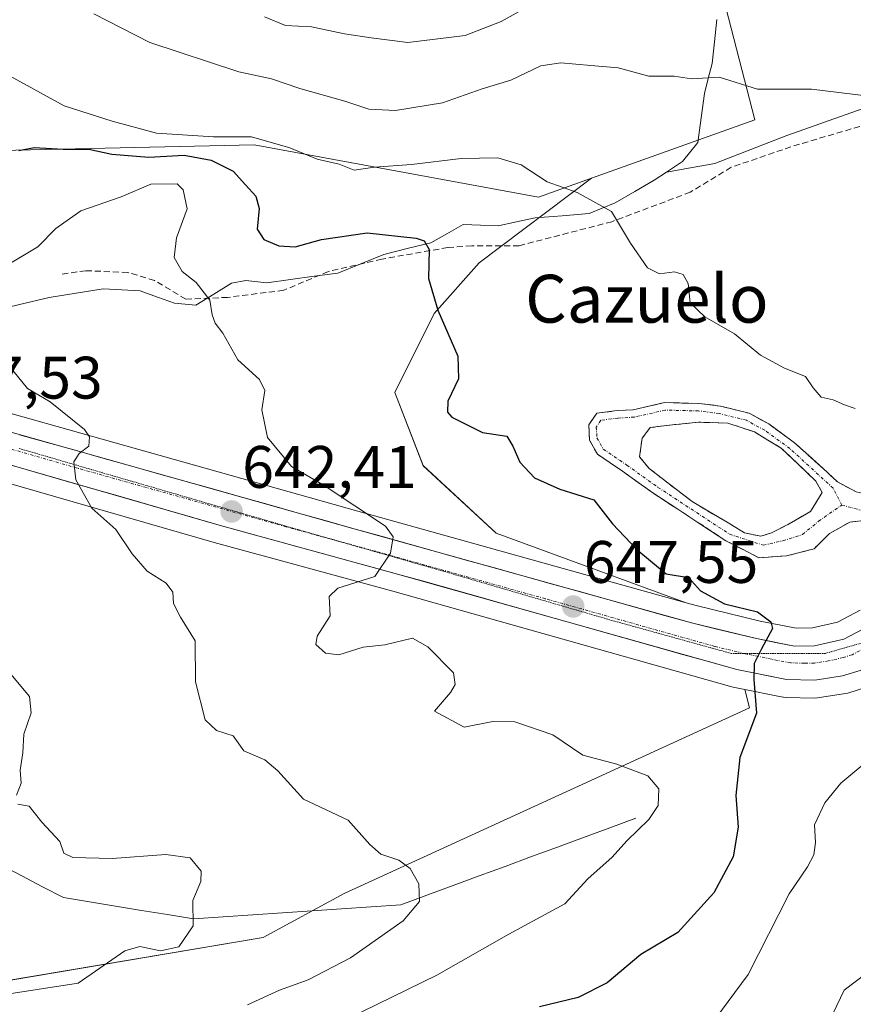
# Model space of a CAD drawing. Units: metres. Extents: x 645166 to 648647, y 4720700 to 4723086.
# Drawn here: x 648141 to 648280, y 4721279 to 4721444 of the extents above; entities that cross this region are included whole.
import ezdxf
from ezdxf.enums import TextEntityAlignment as Align

# ---------------------------------------------------------------- set-up
doc = ezdxf.new("R2010")
doc.units = ezdxf.units.M
doc.header["$MEASUREMENT"] = 0
for name, pattern in [('TRAZO_Y_PUNTO', [1, 0.5, -0.25, 0, -0.25]), ('TRAZOS2', [0.375, 0.25, -0.125]), ('TRAZOSX2', [1.5, 1, -0.5])]:
    doc.linetypes.add(name, pattern=pattern)
for name, color, linetype, lineweight in [('Arbolado forestal CxS', 92, 'Continuous', 0), ('Camino', 19, 'TRAZOSX2', 0), ('Camino Cxs', 19, 'Continuous', 0), ('Camino eje', 19, 'TRAZO_Y_PUNTO', 0), ('Carretera de calzada única', 19, 'Continuous', 13), ('Carretera de calzada única Cxs', 19, 'Continuous', 13), ('Carretera de calzada única eje', 19, 'TRAZO_Y_PUNTO', 0), ('Carátula', 7, 'Continuous', 5), ('Corriente natural lineal', 142, 'Continuous', 13), ('Curva de nivel maestra', 36, 'Continuous', 30), ('Curva de nivel normal', 36, 'Continuous', 0), ('Matorral CxS', 135, 'Continuous', 0), ('Núcleo urbano CxS', 19, 'Continuous', 0), ('Punto de cota en terreno', 7, 'Continuous', 0), ('Rótulo de punto de cota en terreno', 19, 'Continuous', 0), ('Senda', 19, 'TRAZOSX2', 0), ('Texto cartográfico', 19, 'Continuous', 0), ('Vía pecuaria eje', 92, 'TRAZOS2', 0)]:
    doc.layers.add(name, color=color, linetype=linetype, lineweight=lineweight)
doc.styles.add('Arial', font='txt', dxfattribs={"height": 0.2})

# ---------------------------------------------------------------- blocks, each defined once
blk = doc.blocks.new('*U151')
at = {"layer": 'Arbolado forestal CxS', "color": 92, "linetype": 'Continuous', "lineweight": 0}
blk.add_polyline3d([(648257.2369, 4721452.6113, 662.255), (648263.8025, 4721427.0717, 658.3406), (648236.5377, 4721417.3397, 655.1585), (648227.6785, 4721414.1777, 653.7553), (648180.1639, 4721422.9207, 652.9467), (648137.8501, 4721421.9797, 648.5965), (648138.7899, 4721413.5139, 646.6335), (648116.2229, 4721398.4641, 641.2984), (648102.1189, 4721396.5831, 639.762), (648065.4471, 4721392.8203, 634.6534), (648045.2311, 4721391.4093, 631.3148), (648039.5891, 4721393.2903, 631.1259), (648025.4853, 4721401.7563, 630.2714), (648004.7975, 4721425.0977, 629.8732)], dxfattribs=at)
blk = doc.blocks.new('*U153')
at = {"layer": 'Matorral CxS', "color": 135, "linetype": 'Continuous', "lineweight": 0}
blk.add_polyline3d([(648281.3859, 4721345.1415, 652.2244), (648277.6255, 4721343.1559, 651.6971), (648273.4161, 4721342.1871, 651.1812), (648270.6869, 4721342.1627, 650.8795), (648270.6869, 4721342.1627, 650.8795), (648264.7013, 4721343.3315, 650.2915), (648254.2171, 4721345.8735, 649.4217), (648252.3619, 4721346.3913, 649.2211), (648220.5961, 4721358.0167, 647.0436), (648208.3721, 4721369.3043, 648.1192), (648203.6703, 4721381.5323, 649.1738), (648210.2525, 4721394.7011, 650.3335), (648217.7755, 4721403.1669, 652.2549), (648236.5377, 4721417.3397, 655.1585), (648263.8025, 4721427.0717, 658.3406), (648257.2369, 4721452.6113, 662.255)], dxfattribs=at)
blk = doc.blocks.new('*U155')
at = {"layer": 'Matorral CxS', "color": 135, "linetype": 'Continuous', "lineweight": 0}
for points in [[(648137.8501, 4721421.9797, 648.5965), (648180.1639, 4721422.9207, 652.9467), (648227.6785, 4721414.1777, 653.7553), (648236.5377, 4721417.3397, 655.1585), (648217.7755, 4721403.1669, 652.2549), (648210.2525, 4721394.7011, 650.3335), (648203.6703, 4721381.5323, 649.1738), (648208.3721, 4721369.3043, 648.1192), (648220.5961, 4721358.0167, 647.0436), (648252.3619, 4721346.3913, 649.2211), (648197.4591, 4721361.7189, 644.777), (648127.8071, 4721381.2849, 638.3405)], [(648120.5415, 4721371.7253, 637.0614), (648173.4985, 4721356.4921, 642.5389), (648203.3163, 4721348.3097, 645.7571), (648259.9865, 4721332.3425, 649.7819), (648260.2063, 4721332.2895, 649.8245), (648262.1487, 4721331.8973, 650.1993), (648262.9085, 4721328.8571, 650.6119), (648195.2075, 4721297.8166, 638.8774), (648181.6735, 4721290.4647, 637.7404), (648105.1777, 4721277.576, 632.7491)]]:
    blk.add_polyline3d(points, dxfattribs=at)
blk = doc.blocks.new('*U163')
at = {"layer": 'Arbolado forestal CxS', "color": 92, "linetype": 'Continuous', "lineweight": 0}
blk.add_polyline3d([(648366.31, 4721638.86, 705.31), (648352.21, 4721644.5, 704.93), (648334.34, 4721635.09, 701.75), (648328.3, 4721612.93, 697.81), (648315.54, 4721587.12, 693), (648302.37, 4721571.13, 689.48), (648291.09, 4721552.32, 686.21), (648300.49, 4721546.67, 686.8), (648298.61, 4721528.8, 685.6), (648276.98, 4721512.81, 676.58), (648259.12, 4721519.4, 673.76), (648254.42, 4721513.75, 672.18), (648259.12, 4721504.35, 670.71), (648257.24, 4721492.12, 668.4), (648254.42, 4721470.48, 664.91), (648258.18, 4721462.02, 664.07), (648257.24, 4721452.61, 662.25), (648263.8, 4721427.07, 658.34), (648236.54, 4721417.34, 655.16)], dxfattribs=at)
blk = doc.blocks.new('*U171')
at = {"layer": 'Matorral CxS', "color": 135, "linetype": 'Continuous', "lineweight": 0}
blk.add_polyline3d([(648366.31, 4721638.86, 705.31), (648352.21, 4721644.5, 704.93), (648334.34, 4721635.09, 701.75), (648328.3, 4721612.93, 697.81), (648315.54, 4721587.12, 693), (648302.37, 4721571.13, 689.48), (648291.09, 4721552.32, 686.21), (648300.49, 4721546.67, 686.8), (648298.61, 4721528.8, 685.6), (648276.98, 4721512.81, 676.58), (648259.12, 4721519.4, 673.76), (648254.42, 4721513.75, 672.18), (648259.12, 4721504.35, 670.71), (648257.24, 4721492.12, 668.4), (648254.42, 4721470.48, 664.91), (648258.18, 4721462.02, 664.07), (648257.24, 4721452.61, 662.25), (648263.8, 4721427.07, 658.34), (648236.54, 4721417.34, 655.16)], dxfattribs=at)
blk = doc.blocks.new('5PATER')
at = {"layer": 'Carátula', "linetype": 'Continuous', "lineweight": 5}
h = blk.add_hatch(color=250, dxfattribs=at)
edge = h.paths.add_edge_path()
edge.add_ellipse((0, 0.01), major_axis=(-1.33, -1.34), ratio=0.999422, start_angle=0, end_angle=360)
blk = doc.blocks.new('*U246')
at = {"layer": 'Camino Cxs', "color": 19, "linetype": 'Continuous', "lineweight": 0}
for points in [[(648291.77, 4721366.74, 654.78), (648291.78, 4721366.52, 654.76), (648291.92, 4721363.03, 654.42), (648291.92, 4721362.91, 654.41), (648292.06, 4721359.31, 654.09), (648291.81, 4721357.74, 653.96), (648287.87, 4721359.29, 653.72), (648284.75, 4721359.89, 653.41), (648282.51, 4721360.18, 653.14), (648279.68, 4721359.89, 652.78), (648276.26, 4721357.95, 652.16), (648273.73, 4721355.42, 651.54), (648269.11, 4721354.23, 651.04), (648264.49, 4721353.93, 650.93), (648261.74, 4721355.34, 651.09), (648258.98, 4721356.76, 651.13), (648254.96, 4721359.39, 651.19), (648250.94, 4721362.02, 651.16), (648246.92, 4721364.65, 651.23), (648244.31, 4721366.51, 651.15), (648241.71, 4721368.38, 651.21), (648239.62, 4721369.79, 651.16), (648237.54, 4721371.21, 651.14), (648236.2, 4721373.59, 651.24), (648236.05, 4721376.12, 651.4), (648237.39, 4721378.06, 651.57), (648240.81, 4721378.5, 651.78), (648243.49, 4721378.65, 651.99), (648246.1, 4721379.25, 652.3), (648248.71, 4721379.84, 652.66), (648251.61, 4721379.77, 652.91), (648254.52, 4721379.69, 653.09), (648258.09, 4721379.25, 653.24), (648262.85, 4721378.06, 653.46), (648266.13, 4721376.27, 653.56), (648268.29, 4721374.71, 653.5), (648270.45, 4721373.14, 653.51), (648272.83, 4721370.98, 653.5), (648275.22, 4721368.82, 653.49), (648277.6, 4721366.59, 653.41), (648280.73, 4721364.95, 653.43), (648283.26, 4721364.35, 653.65), (648285.79, 4721363.76, 653.93), (648288.32, 4721364.65, 654.29), (648291.77, 4721366.74, 654.78)], [(648259.28, 4721376.42, 653.06), (648254.37, 4721376.57, 652.69), (648250.05, 4721376.12, 652.3), (648246.32, 4721375.67, 651.97), (648244.98, 4721373.89, 651.71), (648244.54, 4721370.76, 651.42), (648246.18, 4721368.82, 651.29), (648249.75, 4721366.07, 651.31), (648253.32, 4721363.31, 651.35), (648256.25, 4721361.57, 651.45), (648259.18, 4721359.84, 651.36), (648262.11, 4721358.1, 651.3), (648264.79, 4721357.5, 651.3), (648266.58, 4721358.1, 651.41), (648269.56, 4721359.59, 651.77), (648273.13, 4721361.67, 652.33), (648275.07, 4721364.8, 652.91), (648274.02, 4721366.74, 653.08), (648271.12, 4721369.49, 653.1), (648268.22, 4721372.25, 653.18), (648265.98, 4721373.59, 653.1), (648263.75, 4721374.93, 653.23), (648259.28, 4721376.42, 653.06)]]:
    blk.add_polyline3d(points, close=True, dxfattribs=at)

msp = doc.modelspace()

# ---------------------------------------------------------------- linework, layer by layer
at = {"layer": 'Arbolado forestal CxS', "color": 92, "linetype": 'Continuous', "lineweight": 0}
for points in [[(648004.8, 4721425.1, 629.87), (648025.49, 4721401.76, 630.27), (648039.59, 4721393.29, 631.13), (648045.23, 4721391.41, 631.31), (648065.45, 4721392.82, 634.65), (648102.12, 4721396.58, 639.76), (648116.22, 4721398.46, 641.3), (648138.79, 4721413.51, 646.63), (648137.85, 4721421.98, 648.6), (648180.16, 4721422.92, 652.95), (648227.68, 4721414.18, 653.76), (648236.54, 4721417.34, 655.16)], [(648105.18, 4721277.58, 632.75), (648181.67, 4721290.46, 637.74), (648195.21, 4721297.82, 638.88), (648262.91, 4721328.86, 650.61), (648262.15, 4721331.9, 650.2), (648267.66, 4721330.79, 650.8), (648268.53, 4721330.61, 650.93), (648268.6, 4721330.6, 650.94), (648269.06, 4721330.55, 651.01), (648273.78, 4721330.46, 651.68), (648274.27, 4721330.5, 651.71), (648278.93, 4721331.22, 652.44), (648279.32, 4721331.31, 652.62), (648282.31, 4721332.23, 653.97), (648282.46, 4721332.28, 654.04), (648282.8, 4721332.43, 654.16), (648287.66, 4721334.93, 655.21), (648291.7, 4721301.33, 659.5), (648297.13, 4721261.94, 666.93), (648303.92, 4721240.21, 672.63), (648350.1, 4721255.15, 675.17), (648378.62, 4721259.22, 682.98)], [(648262.15, 4721331.9, 650.2), (648267.66, 4721330.79, 650.8), (648268.53, 4721330.61, 650.93), (648268.6, 4721330.6, 650.94), (648269.06, 4721330.55, 651.01), (648273.78, 4721330.46, 651.68), (648274.27, 4721330.5, 651.71), (648278.93, 4721331.22, 652.44), (648279.32, 4721331.31, 652.62), (648282.31, 4721332.23, 653.97), (648282.46, 4721332.28, 654.04), (648282.8, 4721332.43, 654.16), (648287.66, 4721334.93, 655.21)], [(648037.15, 4721298.19, 619.75), (648070.85, 4721286.29, 624.1), (648105.18, 4721277.58, 632.75), (648181.67, 4721290.46, 637.74), (648195.21, 4721297.82, 638.88), (648262.91, 4721328.86, 650.61), (648262.15, 4721331.9, 650.2)]]:
    msp.add_polyline3d(points, dxfattribs=at)
at = {"layer": 'Camino', "color": 19, "linetype": 'TRAZOSX2', "lineweight": 0}
for points in [[(648282.51, 4721360.18), (648279.68, 4721359.89), (648276.26, 4721357.95), (648273.73, 4721355.42), (648269.11, 4721354.23), (648264.49, 4721353.93), (648258.98, 4721356.76), (648246.92, 4721364.65), (648241.71, 4721368.38), (648237.54, 4721371.21), (648236.2, 4721373.59), (648236.05, 4721376.12), (648237.39, 4721378.06), (648240.81, 4721378.5), (648243.49, 4721378.65), (648248.71, 4721379.84), (648254.52, 4721379.69), (648258.09, 4721379.25), (648262.85, 4721378.06), (648266.13, 4721376.27), (648270.45, 4721373.14), (648275.22, 4721368.82), (648277.6, 4721366.59), (648280.73, 4721364.95)], [(648264.79, 4721357.5), (648266.58, 4721358.1), (648269.56, 4721359.59), (648273.13, 4721361.67), (648275.07, 4721364.8), (648274.02, 4721366.74), (648268.22, 4721372.25), (648263.75, 4721374.93), (648259.28, 4721376.42), (648254.37, 4721376.57), (648250.05, 4721376.12), (648246.32, 4721375.67), (648244.98, 4721373.89), (648244.54, 4721370.76), (648246.18, 4721368.82), (648253.32, 4721363.31), (648262.11, 4721358.1), (648264.79, 4721357.5)]]:
    msp.add_lwpolyline(points, dxfattribs=at)
at = {"layer": 'Camino eje', "color": 19, "linetype": 'TRAZO_Y_PUNTO', "lineweight": 0}
for points in [[(648278.34, 4721362.72), (648276.87, 4721365.56), (648269.66, 4721372.17), (648265.46, 4721375.21), (648262.4, 4721376.88), (648257.86, 4721378.02), (648254.42, 4721378.45), (648248.83, 4721378.59), (648243.67, 4721377.41), (648240.93, 4721377.26), (648238.1, 4721376.89), (648237.32, 4721375.76), (648237.43, 4721373.95), (648238.48, 4721372.07), (648242.42, 4721369.4), (648247.63, 4721365.68), (648259.61, 4721357.84), (648265.24, 4721356.01)], [(648265.24, 4721356.01), (648268.51, 4721356.76), (648271.79, 4721357.8), (648274.47, 4721360.04), (648278.34, 4721362.72)], [(648278.34, 4721362.72), (648283.47, 4721361.32), (648291.95, 4721362.04)]]:
    msp.add_lwpolyline(points, dxfattribs=at)
at = {"layer": 'Carretera de calzada única', "color": 19, "linetype": 'Continuous', "lineweight": 13}
for points in [[(648296.71, 4721405.93), (648296.28, 4721403.61), (648295.68, 4721395.02), (648297.34, 4721359.22), (648296.96, 4721353.46), (648295.45, 4721348.07), (648293.72, 4721344.76), (648291.47, 4721341.77), (648287.25, 4721338.09), (648281.43, 4721335.1), (648278.44, 4721334.18), (648273.81, 4721333.46), (648269.12, 4721333.55), (648260.8, 4721335.23), (648204.12, 4721351.2), (648174.31, 4721359.38), (648121.33, 4721374.62)], [(648127.02, 4721378.39), (648196.65, 4721358.83), (648253.46, 4721342.97), (648264.06, 4721340.4), (648270.41, 4721339.16), (648273.77, 4721339.19), (648278.68, 4721340.32), (648283.13, 4721342.67), (648286.84, 4721346.08), (648288.73, 4721348.68), (648290.23, 4721351.52), (648291.3, 4721354.55), (648291.81, 4721357.74)]]:
    msp.add_lwpolyline(points, dxfattribs=at)
at = {"layer": 'Carretera de calzada única Cxs', "color": 19, "linetype": 'Continuous', "lineweight": 13}
for points in [[(648140.95, 4721374.48, 639), (648145.59, 4721373.17, 639.45), (648150.23, 4721371.87, 639.7), (648154.87, 4721370.57, 640.34), (648159.51, 4721369.26, 640.87), (648164.16, 4721367.96, 641.17), (648168.8, 4721366.65, 641.58), (648173.44, 4721365.35, 642.06), (648178.08, 4721364.05, 642.47), (648182.72, 4721362.74, 642.78), (648187.37, 4721361.44, 643.3), (648192.01, 4721360.13, 643.97), (648196.65, 4721358.83, 644.32), (648201.38, 4721357.51, 644.69), (648206.12, 4721356.19, 645.17), (648210.85, 4721354.87, 645.63), (648215.59, 4721353.54, 645.94), (648220.32, 4721352.22, 646.29), (648225.06, 4721350.9, 646.74), (648229.79, 4721349.58, 647.19), (648234.52, 4721348.26, 647.48), (648239.26, 4721346.94, 647.85), (648243.99, 4721345.61, 648.37), (648248.73, 4721344.29, 648.74), (648253.46, 4721342.97, 648.89), (648256.99, 4721342.11, 649.07), (648260.53, 4721341.26, 649.45), (648264.06, 4721340.4, 649.78), (648267.24, 4721339.78, 650.07), (648270.41, 4721339.16, 650.43), (648273.77, 4721339.19, 650.87), (648276.23, 4721339.76, 651.21), (648278.68, 4721340.32, 651.52), (648280.91, 4721341.5, 651.8)], [(648281.43, 4721335.1, 651.82), (648278.44, 4721334.18, 651.57), (648273.81, 4721333.46, 651.05), (648269.12, 4721333.55, 650.49), (648264.96, 4721334.39, 650.08), (648260.8, 4721335.23, 649.68), (648256.08, 4721336.56, 649.29), (648251.35, 4721337.89, 648.97), (648246.63, 4721339.22, 648.63), (648241.91, 4721340.55, 648.19), (648237.18, 4721341.88, 647.89), (648232.46, 4721343.22, 647.46), (648227.74, 4721344.55, 647.07), (648223.01, 4721345.88, 646.63), (648218.29, 4721347.21, 646.25), (648213.57, 4721348.54, 645.88), (648208.84, 4721349.87, 645.49), (648204.12, 4721351.2, 645.18), (648199.86, 4721352.37, 644.82), (648195.6, 4721353.54, 644.31), (648191.34, 4721354.71, 643.91), (648187.09, 4721355.87, 643.51), (648182.83, 4721357.04, 643.09), (648178.57, 4721358.21, 642.62), (648174.31, 4721359.38, 642.19), (648169.9, 4721360.65, 641.79), (648165.48, 4721361.92, 641.38), (648161.07, 4721363.19, 640.98), (648156.65, 4721364.46, 640.51), (648152.24, 4721365.73, 640.04), (648147.82, 4721367, 639.57), (648143.41, 4721368.27, 639.26), (648138.99, 4721369.54, 638.85)]]:
    msp.add_polyline3d(points, dxfattribs=at)
at = {"layer": 'Carretera de calzada única eje', "color": 19, "linetype": 'TRAZO_Y_PUNTO', "lineweight": 0}
for points in [[(648193.11, 4721357), (648185.48, 4721359.1), (648150.66, 4721368.88), (648124.17, 4721376.5), (648116.63, 4721378.49), (648111.84, 4721379.72), (648108.6, 4721379.99), (648105.62, 4721380.27), (648103.03, 4721380.05), (648099.04, 4721379.78), (648094.2, 4721378.88), (648078.58, 4721375.07), (648067.15, 4721371.98), (648064.94, 4721371.66), (648062.39, 4721371.33), (648060.16, 4721371.26), (648056.75, 4721371.36), (648054.53, 4721371.53), (648052.01, 4721372.01), (648048.74, 4721372.71), (648043.9, 4721374.31)], [(648261.92, 4721337.94), (648257.13, 4721339.1), (648228.79, 4721347.08), (648200.38, 4721355.01), (648193.11, 4721357)], [(648293.03, 4721350.46), (648292.84, 4721349.79), (648291.22, 4721346.72), (648290.28, 4721345.42), (648289.15, 4721343.92), (648287.04, 4721342.08), (648285.19, 4721340.38), (648282.28, 4721338.88), (648280.06, 4721337.71), (648278.56, 4721337.25), (648276.1, 4721336.68), (648273.79, 4721336.32), (648272.11, 4721336.31), (648269.76, 4721336.35), (648266.59, 4721336.97), (648262.43, 4721337.82), (648261.92, 4721337.94)]]:
    msp.add_lwpolyline(points, dxfattribs=at)
at = {"layer": 'Corriente natural lineal', "color": 142, "linetype": 'Continuous', "lineweight": 13}
for points in [[(648327.58, 4721447, 666.22), (648327.37, 4721442.03, 665.4), (648326.53, 4721438.43, 664.71), (648323.64, 4721436.69, 664.44), (648320.76, 4721434.95, 664.03), (648316.68, 4721434.27, 663.73), (648312.61, 4721433.6, 663.37), (648308.53, 4721432.92, 663.21), (648304.62, 4721432.46, 662.91), (648300.7, 4721431.99, 662.4), (648296.78, 4721431.53, 661.83), (648292.87, 4721431.06, 661.36), (648288.88, 4721430.54, 660.94), (648284.9, 4721430.02, 660.53), (648280.97, 4721428.63, 660.03), (648277.03, 4721427.24, 659.44), (648273.1, 4721425.85, 659.08), (648269.16, 4721424.46, 658.58), (648265.14, 4721422.91, 657.93), (648261.12, 4721421.35, 657.57), (648257.1, 4721419.8, 656.99), (648253.07, 4721419.07, 656.57), (648249.04, 4721418.34, 656.05)], [(648257.45, 4721443.82, 661.38), (648257.06, 4721440.14, 660.87), (648256.67, 4721436.47, 660.13), (648256.03, 4721433.98, 659.58), (648255.4, 4721431.49, 659.1), (648254.85, 4721427.4, 658.31), (648254.29, 4721423.3, 657.58), (648251.74, 4721420.11, 656.79), (648249.04, 4721418.34, 656.05)], [(648249.04, 4721418.34, 656.05), (648247, 4721417, 655.84)], [(648247, 4721417, 655.84), (648243.74, 4721415.11, 655.56), (648240.47, 4721413.22, 654.92), (648236.15, 4721411.43, 654.35), (648231.62, 4721411.07, 653.61), (648227.09, 4721410.71, 653.08), (648223.99, 4721410.05, 652.57), (648220.9, 4721409.38, 652.07), (648217.98, 4721409.48, 651.67), (648215.07, 4721409.57, 651.25), (648212.36, 4721408.06, 650.5), (648209.66, 4721406.55, 650.22), (648205.75, 4721405.57, 649.7), (648201.84, 4721404.58, 648.79), (648197.98, 4721403.04, 648.22), (648194.13, 4721401.49, 647.8), (648190.17, 4721400.95, 647.24), (648186.21, 4721400.41, 646.91), (648182.26, 4721399.87, 646.46), (648178.79, 4721400.22, 646.15), (648176.37, 4721399.79, 645.74), (648173.41, 4721397.94, 645.07), (648170.44, 4721396.1, 644.71), (648166.85, 4721396.44, 644.24), (648163.99, 4721397.48, 644.11), (648161.13, 4721398.51, 643.96), (648158.03, 4721398.67, 643.85), (648154.94, 4721398.83, 643.71), (648150.41, 4721398.11, 643.4), (648145.89, 4721397.4, 642.87), (648141.92, 4721396.44, 642.39), (648137.95, 4721395.49, 641.35)], [(648243.93, 4721310.43, 644.58), (648239.57, 4721308.82, 643.75), (648235.21, 4721307.2, 643.13), (648230.84, 4721305.59, 642.47), (648226.48, 4721303.98, 642.03), (648222.12, 4721302.36, 641.71), (648217.76, 4721300.75, 641.01), (648213.39, 4721299.14, 640.59), (648209.03, 4721297.52, 640.28), (648204.67, 4721295.91, 639.65), (648199.72, 4721295.58, 638.81), (648194.78, 4721295.25, 638.06), (648189.83, 4721294.92, 637.28), (648184.89, 4721294.58, 636.7), (648179.94, 4721294.25, 635.93), (648175, 4721293.92, 635.41), (648170.05, 4721293.59, 634.85), (648165.7, 4721294.3, 634.27), (648161.35, 4721295.01, 634.1), (648157.01, 4721295.71, 633.89), (648152.66, 4721296.42, 633.47), (648148.31, 4721297.13, 632.81), (648144.82, 4721298.95, 632.33), (648141.33, 4721300.78, 631.92), (648137.84, 4721302.6, 631.26)]]:
    msp.add_polyline3d(points, dxfattribs=at)
at = {"layer": 'Curva de nivel maestra', "color": 36, "linetype": 'Continuous', "lineweight": 30}
msp.add_polyline3d([(648140.82, 4721421.98, 650), (648143.38, 4721422.45, 650), (648148.24, 4721422.19, 650), (648152.52, 4721422.16, 650), (648156.38, 4721421.33, 650), (648162.56, 4721420.85, 650), (648168.44, 4721421.19, 650), (648172.96, 4721420.37, 650), (648176.65, 4721418.52, 650), (648178.71, 4721416.25, 650), (648180.46, 4721414.34, 650), (648181, 4721412.28, 650), (648180.65, 4721408.82, 650), (648181.8, 4721407.08, 650), (648184.3, 4721406.06, 650), (648187.01, 4721405.88, 650), (648191.4, 4721407.09, 650), (648199.06, 4721408.18, 650), (648207.22, 4721407.29, 650), (648208.57, 4721406.88, 650), (648209.38, 4721405.42, 650), (648209.3, 4721400.6, 650), (648210.84, 4721395.27, 650), (648214.18, 4721387.6, 650), (648214.28, 4721383.83, 650), (648212.51, 4721380.07, 650), (648212.44, 4721378.25, 650), (648213.2, 4721377.4, 650), (648218.29, 4721374.83, 650), (648222.38, 4721374.26, 650), (648223.37, 4721372.58, 650), (648224.55, 4721369.9, 650), (648227, 4721367.26, 650), (648231.23, 4721365.35, 650), (648236.89, 4721363.58, 650), (648240.01, 4721359.59, 650), (648244.08, 4721355.27, 650), (648248.98, 4721351.23, 650), (648252.74, 4721350.63, 650), (648254.74, 4721348.37, 650), (648258.74, 4721346.21, 650), (648264.26, 4721344.86, 650), (648266.46, 4721343.21, 650), (648266.76, 4721342.1, 650), (648264.89, 4721338.6, 650), (648263.68, 4721336.27, 650), (648263.66, 4721333.6, 650), (648264.08, 4721327.94, 650), (648261.28, 4721320.56, 650), (648260.62, 4721314.19, 650), (648261.03, 4721308.9, 650), (648260.21, 4721303.93, 650), (648256.94, 4721297.91, 650), (648250.94, 4721291.28, 650), (648244.78, 4721287.64, 650), (648239.16, 4721282.91, 650), (648234.28, 4721280.45, 650), (648227.82, 4721278.89, 650)], dxfattribs=at)
at = {"layer": 'Curva de nivel normal', "color": 36, "linetype": 'Continuous', "lineweight": 0}
for points in [[(648228.86, 4721447.68, 665), (648221.43, 4721443.51, 665), (648215.4, 4721441.18, 665), (648205.85, 4721440, 665), (648199.7, 4721440.77, 665), (648195.24, 4721441.44, 665), (648189.76, 4721442.64, 665), (648185.39, 4721442.84, 665), (648181.89, 4721444.31, 665)], [(648282.84, 4721431.04, 660), (648273.25, 4721432.23, 660), (648264.26, 4721432.21, 660), (648257.86, 4721434.24, 660), (648253.22, 4721433.93, 660), (648250.33, 4721434.39, 660), (648246.1, 4721434.37, 660), (648240.99, 4721435.77, 660), (648236.4, 4721436.14, 660), (648231.4, 4721436.6, 660), (648228.06, 4721436.08, 660), (648223.06, 4721433.69, 660), (648218.28, 4721432.29, 660), (648211.62, 4721429.91, 660), (648203.76, 4721428.63, 660), (648199.3, 4721428.84, 660), (648195.32, 4721430.19, 660), (648187.8, 4721432.34, 660), (648183.06, 4721433.93, 660), (648177.59, 4721435.13, 660), (648162.71, 4721439.99, 660), (648153.4, 4721444.77, 660)], [(648280.58, 4721378.84, 655), (648278.78, 4721379.45, 655), (648276.89, 4721380.28, 655), (648274.89, 4721380.74, 655), (648273.53, 4721382.31, 655), (648272.26, 4721384.21, 655), (648268.76, 4721385.58, 655), (648264.74, 4721387.78, 655), (648260.42, 4721391.32, 655), (648255.44, 4721394.18, 655), (648253.02, 4721396.52, 655), (648252.68, 4721399.76, 655), (648251.82, 4721401.26, 655), (648250.4, 4721401.68, 655), (648247.9, 4721401.37, 655), (648245.85, 4721402.35, 655), (648243.06, 4721406.5, 655), (648239.86, 4721411.78, 655), (648234.14, 4721414.97, 655), (648229.12, 4721416.75, 655), (648224.78, 4721419.59, 655), (648220.85, 4721420.73, 655), (648214.74, 4721420.62, 655), (648206.43, 4721419.63, 655), (648200.29, 4721419.17, 655), (648196.89, 4721418.7, 655), (648194.38, 4721419.68, 655), (648190.68, 4721420.52, 655), (648186.14, 4721422.43, 655), (648179.7, 4721424.26, 655), (648173.36, 4721424.24, 655), (648163.85, 4721424.85, 655), (648156.44, 4721426.86, 655), (648148.4, 4721429.44, 655), (648139.4, 4721434.38, 655)], [(648190.73, 4721274.43, 645), (648210.7, 4721284.17, 645), (648222.69, 4721291.01, 645), (648232.04, 4721296.12, 645), (648235.9, 4721300.26, 645), (648239.99, 4721303.88, 645), (648242.4, 4721306.64, 645), (648246.09, 4721310.16, 645), (648247.67, 4721312.54, 645), (648247.76, 4721315.3, 645), (648245.95, 4721317.5, 645), (648240.73, 4721319.44, 645), (648235.06, 4721320.92, 645), (648230.06, 4721324.31, 645), (648223.73, 4721326.49, 645), (648220.06, 4721326.56, 645), (648215.23, 4721325.6, 645), (648210.3, 4721328.27, 645), (648212.95, 4721331.4, 645), (648213.72, 4721332.74, 645), (648213.46, 4721334.68, 645), (648209.18, 4721339.06, 645), (648206.6, 4721340.48, 645), (648202, 4721339.39, 645), (648198.36, 4721338.96, 645), (648194.33, 4721337.72, 645), (648192.1, 4721337.97, 645), (648190.44, 4721339.42, 645), (648190.67, 4721340.83, 645), (648192.86, 4721344.22, 645), (648192.68, 4721347.47, 645), (648194.16, 4721348.83, 645), (648200.34, 4721350.78, 645), (648202.92, 4721354.68, 645), (648203.38, 4721357.42, 645), (648202.08, 4721359.22, 645), (648191.83, 4721366, 645), (648186.41, 4721369.14, 645), (648182.38, 4721374.03, 645), (648181.44, 4721378.61, 645), (648181.92, 4721381.87, 645), (648181.06, 4721383.7, 645), (648177.44, 4721386.98, 645), (648174.94, 4721391.45, 645), (648173.64, 4721393.12, 645), (648173.17, 4721394.49, 645), (648172.77, 4721396.98, 645), (648170.49, 4721399.91, 645), (648168.15, 4721401.74, 645), (648166.78, 4721404.1, 645), (648167.21, 4721407.36, 645), (648168.99, 4721412.24, 645), (648168.32, 4721415.38, 645), (648167.32, 4721416.4, 645), (648162.89, 4721416.35, 645), (648157.94, 4721414.21, 645), (648151.21, 4721411.86, 645), (648147.02, 4721408.94, 645), (648144.03, 4721405.84, 645), (648138.92, 4721402.81, 645)], [(648179.06, 4721279.22, 640), (648184.4, 4721281.66, 640), (648189.2, 4721283.38, 640), (648196.27, 4721287.06, 640), (648205.08, 4721293.27, 640), (648207.79, 4721296.48, 640), (648207.7, 4721299.46, 640), (648206.2, 4721302, 640), (648204.31, 4721303.37, 640), (648201.31, 4721304.37, 640), (648199.47, 4721306.01, 640), (648195.84, 4721310.05, 640), (648188.4, 4721313.6, 640), (648184.13, 4721318.34, 640), (648181.94, 4721320.15, 640), (648178.44, 4721321.65, 640), (648176.65, 4721324.19, 640), (648173.85, 4721325.06, 640), (648171.99, 4721326.86, 640), (648170.34, 4721333.21, 640), (648170.3, 4721340.06, 640), (648167.85, 4721344.01, 640), (648166.7, 4721346.28, 640), (648166.6, 4721348.17, 640), (648165.45, 4721349.65, 640), (648162.31, 4721351.68, 640), (648159.77, 4721354.6, 640), (648157.03, 4721358.63, 640), (648153.03, 4721362.18, 640), (648150.34, 4721366.92, 640), (648150.02, 4721369.97, 640), (648150.93, 4721371.32, 640), (648152.52, 4721372.54, 640), (648152.67, 4721374.13, 640), (648151.84, 4721375.37, 640), (648146.09, 4721379.96, 640), (648142.3, 4721382.18, 640), (648139.16, 4721386.03, 640)], [(648140.45, 4721314.27, 635), (648141.21, 4721316.27, 635), (648141.05, 4721318.45, 635), (648141.53, 4721321.32, 635), (648141.66, 4721324.45, 635), (648142.88, 4721327.99, 635), (648142.64, 4721330.76, 635), (648139.24, 4721334.78, 635)], [(648255.04, 4721273.96, 655), (648262.69, 4721284.27, 655), (648269.56, 4721297.74, 655), (648272.62, 4721302.27, 655), (648273.68, 4721304.27, 655), (648273.97, 4721306.36, 655), (648273.78, 4721309.27, 655), (648275.48, 4721312.96, 655), (648278.17, 4721316.27, 655), (648286.14, 4721322.9, 655)], [(648130.15, 4721279.68, 635), (648150.73, 4721282.84, 635), (648158.56, 4721288.27, 635), (648161.06, 4721288.98, 635), (648164.52, 4721288.22, 635), (648167.56, 4721288.89, 635), (648169.98, 4721292.4, 635), (648169.92, 4721296.64, 635), (648171.25, 4721299.85, 635), (648171.31, 4721301.55, 635), (648169.46, 4721303.81, 635), (648165.39, 4721304.33, 635), (648156.46, 4721303.65, 635), (648149.84, 4721303.84, 635), (648148.38, 4721304.54, 635), (648147.72, 4721306.52, 635), (648144.7, 4721309.76, 635), (648142.58, 4721312.42, 635), (648140.68, 4721312.74, 635)], [(648273.28, 4721270.26, 660), (648278.74, 4721281.66, 660), (648282.4, 4721284.46, 660)]]:
    msp.add_polyline3d(points, dxfattribs=at)
at = {"layer": 'Matorral CxS', "color": 135, "linetype": 'Continuous', "lineweight": 0}
for points in [[(648004.8, 4721425.1, 629.87), (648025.49, 4721401.76, 630.27), (648039.59, 4721393.29, 631.13), (648045.23, 4721391.41, 631.31), (648065.45, 4721392.82, 634.65), (648102.12, 4721396.58, 639.76), (648116.22, 4721398.46, 641.3), (648138.79, 4721413.51, 646.63), (648137.85, 4721421.98, 648.6), (648180.16, 4721422.92, 652.95), (648227.68, 4721414.18, 653.76), (648236.54, 4721417.34, 655.16)], [(648236.54, 4721417.34, 655.16), (648217.78, 4721403.17, 652.25), (648210.25, 4721394.7, 650.33), (648203.67, 4721381.53, 649.17), (648208.37, 4721369.3, 648.12), (648220.6, 4721358.02, 647.04), (648252.36, 4721346.39, 649.22)], [(648236.54, 4721417.34, 655.16), (648217.78, 4721403.17, 652.25), (648210.25, 4721394.7, 650.33), (648203.67, 4721381.53, 649.17), (648208.37, 4721369.3, 648.12), (648220.6, 4721358.02, 647.04), (648252.36, 4721346.39, 649.22)], [(648252.36, 4721346.39, 649.22), (648197.46, 4721361.72, 644.78), (648127.81, 4721381.28, 638.34)], [(648262.15, 4721331.9, 650.2), (648260.21, 4721332.29, 649.82), (648259.99, 4721332.34, 649.78), (648203.32, 4721348.31, 645.76), (648173.5, 4721356.49, 642.54), (648120.54, 4721371.73, 637.06)], [(648252.36, 4721346.39, 649.22), (648254.22, 4721345.87, 649.42), (648264.7, 4721343.33, 650.29), (648270.69, 4721342.16, 650.88), (648273.42, 4721342.19, 651.18), (648277.63, 4721343.16, 651.7), (648281.39, 4721345.14, 652.22)], [(648037.15, 4721298.19, 619.75), (648070.85, 4721286.29, 624.1), (648105.18, 4721277.58, 632.75), (648181.67, 4721290.46, 637.74), (648195.21, 4721297.82, 638.88), (648262.91, 4721328.86, 650.61), (648262.15, 4721331.9, 650.2)]]:
    msp.add_polyline3d(points, dxfattribs=at)
at = {"layer": 'Núcleo urbano CxS', "color": 19, "linetype": 'Continuous', "lineweight": 0}
for points in [[(648127.81, 4721381.28, 638.34), (648197.46, 4721361.72, 644.78), (648252.36, 4721346.39, 649.22), (648254.22, 4721345.87, 649.42), (648264.7, 4721343.33, 650.29), (648270.69, 4721342.16, 650.88), (648273.42, 4721342.19, 651.18), (648277.63, 4721343.16, 651.7), (648281.39, 4721345.14, 652.22)], [(648252.36, 4721346.39, 649.22), (648197.46, 4721361.72, 644.78), (648127.81, 4721381.28, 638.34)], [(648282.31, 4721332.23, 653.97), (648279.32, 4721331.31, 652.62), (648278.93, 4721331.22, 652.44), (648274.27, 4721330.5, 651.71), (648273.78, 4721330.46, 651.68), (648269.06, 4721330.55, 651.01), (648268.6, 4721330.6, 650.94), (648268.53, 4721330.61, 650.93), (648267.66, 4721330.79, 650.8), (648262.15, 4721331.9, 650.2), (648260.21, 4721332.29, 649.82), (648259.99, 4721332.34, 649.78), (648203.32, 4721348.31, 645.76), (648173.5, 4721356.49, 642.54), (648120.54, 4721371.73, 637.06)], [(648262.15, 4721331.9, 650.2), (648260.21, 4721332.29, 649.82), (648259.99, 4721332.34, 649.78), (648203.32, 4721348.31, 645.76), (648173.5, 4721356.49, 642.54), (648120.54, 4721371.73, 637.06)], [(648252.36, 4721346.39, 649.22), (648254.22, 4721345.87, 649.42), (648264.7, 4721343.33, 650.29), (648270.69, 4721342.16, 650.88), (648273.42, 4721342.19, 651.18), (648277.63, 4721343.16, 651.7), (648281.39, 4721345.14, 652.22)], [(648262.15, 4721331.9, 650.2), (648267.66, 4721330.79, 650.8), (648268.53, 4721330.61, 650.93), (648268.6, 4721330.6, 650.94), (648269.06, 4721330.55, 651.01), (648273.78, 4721330.46, 651.68), (648274.27, 4721330.5, 651.71), (648278.93, 4721331.22, 652.44), (648279.32, 4721331.31, 652.62), (648282.31, 4721332.23, 653.97), (648282.46, 4721332.28, 654.04), (648282.8, 4721332.43, 654.16), (648287.66, 4721334.93, 655.21)]]:
    msp.add_polyline3d(points, dxfattribs=at)
at = {"layer": 'Senda', "color": 19, "linetype": 'TRAZOSX2', "lineweight": 0}
msp.add_lwpolyline([(648306.44, 4721426.56), (648302.62, 4721427.95), (648294.87, 4721429.73), (648289.96, 4721428.54), (648269.85, 4721422.58), (648259.88, 4721419.16), (648253.03, 4721414.99), (648239.92, 4721410.07), (648224.43, 4721406.05), (648216.54, 4721406.05), (648212.52, 4721405.76), (648201.5, 4721403.82), (648192.56, 4721401.74), (648185.12, 4721398.61), (648175.73, 4721397.42), (648168.73, 4721397.12), (648163.52, 4721400.25), (648159.05, 4721401.59), (648152.05, 4721401.88), (648147.88, 4721401.29)], dxfattribs=at)
at = {"layer": 'Vía pecuaria eje', "color": 92, "linetype": 'TRAZOS2', "lineweight": 0}
for points in [[(648193.11, 4721357, 644.04), (648192.65, 4721357.14, 644), (648187.85, 4721358.51, 643.53), (648183.14, 4721359.88, 643), (648178.42, 4721361.25, 642.53), (648173.71, 4721362.62, 642.14), (648168.99, 4721364, 641.73), (648164.27, 4721365.37, 641.26), (648159.56, 4721366.74, 640.82), (648154.84, 4721368.11, 640.4), (648150.13, 4721369.48, 639.89), (648145.46, 4721370.85, 639.48), (648140.78, 4721372.21, 639.06)], [(648261.92, 4721337.94, 649.76), (648259.84, 4721337.94, 649.61), (648255.86, 4721339.04, 649.29), (648251.89, 4721340.14, 648.98), (648247.91, 4721341.24, 648.69), (648243.93, 4721342.34, 648.38), (648239.95, 4721343.44, 648.09), (648235.27, 4721344.81, 647.68), (648230.58, 4721346.17, 647.25), (648225.9, 4721347.54, 646.9), (648221.21, 4721348.91, 646.5), (648216.53, 4721350.28, 646.08), (648211.84, 4721351.65, 645.7), (648207.05, 4721353.02, 645.31), (648202.25, 4721354.4, 644.87), (648197.45, 4721355.77, 644.41), (648193.11, 4721357, 644.04)], [(648293.03, 4721350.46, 653.56), (648290.69, 4721347.55, 653.28), (648287.95, 4721344.12, 652.85), (648285.2, 4721340.69, 652.4), (648280.41, 4721339.32, 651.77), (648275.61, 4721337.94, 651.19), (648271.67, 4721337.94, 650.62), (648267.72, 4721337.94, 650.22), (648263.78, 4721337.94, 649.89), (648261.92, 4721337.94, 649.76)]]:
    msp.add_polyline3d(points, dxfattribs=at)

# ---------------------------------------------------------------- block references
at = {"layer": 'Arbolado forestal CxS', "color": 92, "linetype": 'Continuous', "lineweight": 0}
for name in ['*U151', '*U163']:
    msp.add_blockref(name, (0, 0), dxfattribs=at)
at = {"layer": 'Camino Cxs', "color": 19, "linetype": 'Continuous', "lineweight": 0}
msp.add_blockref('*U246', (0, 0), dxfattribs=at)
at = {"layer": 'Matorral CxS', "color": 135, "linetype": 'Continuous', "lineweight": 0}
for name in ['*U155', '*U153', '*U171']:
    msp.add_blockref(name, (0, 0), dxfattribs=at)
at = {"layer": 'Punto de cota en terreno', "linetype": 'Continuous', "lineweight": 0}
for p in [(648176.4, 4721361.65, 642.41), (648233.47, 4721345.77, 647.55)]:
    msp.add_blockref('5PATER', p, dxfattribs=at)

# ---------------------------------------------------------------- texts
at = {"layer": 'Rótulo de punto de cota en terreno', "color": 19, "linetype": 'Continuous', "lineweight": 0, "style": 'Arial'}
for s, p in [('637,53', (648125.7, 4721378.32)), ('642,41', (648178.16, 4721363.41)), ('647,55', (648235.23, 4721347.53))]:
    msp.add_text(s, height=7, dxfattribs=at).set_placement(p, align=Align.BOTTOM_LEFT)
at = {"layer": 'Texto cartográfico', "color": 19, "linetype": 'Continuous', "lineweight": 0, "style": 'Arial'}
msp.add_text('Cazuelo', height=8, dxfattribs=at).set_placement((648245.77, 4721397.2), align=Align.MIDDLE_CENTER)

doc.saveas('drawing.dxf')
